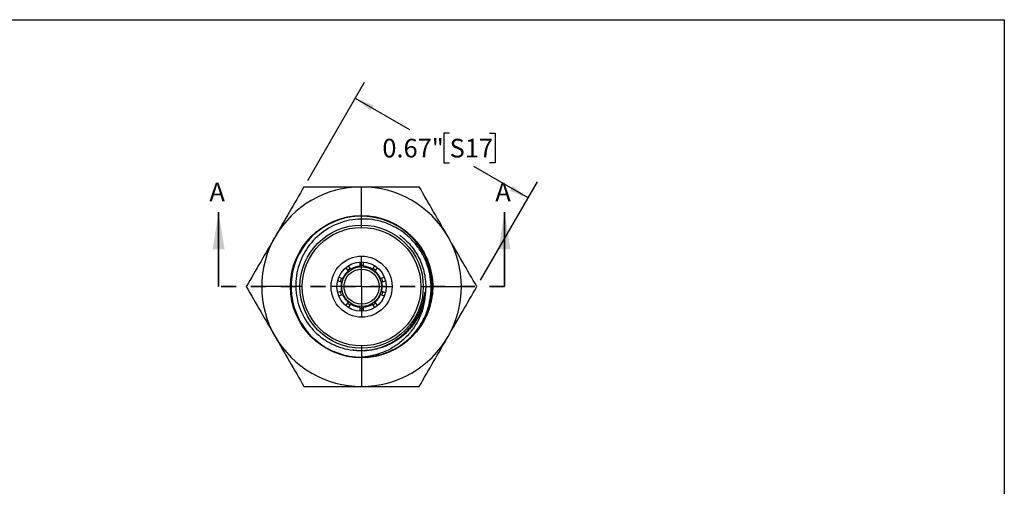
# Model space of a CAD drawing. Units: inches. Extents: x 0.2 to 10.8, y 0.2 to 8.3.
# Drawn here: x 4.2 to 10.8, y 5.2 to 8.3 of the extents above; entities that cross this region are included whole.
import ezdxf

# ---------------------------------------------------------------- set-up
doc = ezdxf.new("R2010")
doc.units = ezdxf.units.IN
doc.header["$MEASUREMENT"] = 0
doc.linetypes.add('HIDDEN', pattern=[0.075, 0.05, -0.025])
doc.layers.add('SKETCH', color=7, linetype='Continuous')
doc.layers.add('TITLE_BLOCK', color=7, linetype='Continuous')
doc.styles.add('SLDTEXTSTYLE0', font='TXT', dxfattribs={"width": 0.75})
doc.dimstyles.new('SLDDIMSTYLE0', dxfattribs={"dimtxt": 0.125, "dimasz": 0.13, "dimexe": 0, "dimexo": 0.0625, "dimgap": 0.03125, "dimtad": 0, "dimtih": 1, "dimtoh": 1, "dimlfac": 0.5, "dimrnd": 1e-09, "dimdsep": 46, "dimtxsty": 'SLDTEXTSTYLE0', "dimsah": 1, "dimcen": 0.09, "dimadec": 0, "dimazin": 2, "dimtfac": 1, "dimtofl": 0, "dimtmove": 0, "dimatfit": 3, "dimfxl": 0, "dimfrac": 2, "dimtolj": 1, "dimtzin": 12, "dimarcsym": 0})

# ---------------------------------------------------------------- blocks, each defined once
blk = doc.blocks.new('_D')
at = {"layer": 'SKETCH'}
for p, q in [((6.1327, 7.2253), (6.5137, 7.8852)), ((6.4512, 7.7769), (6.815, 7.5669)), ((7.0844, 7.5415), (7.0463, 7.5415)), ((7.0463, 7.5415), (7.0463, 7.343)), ((7.3521, 7.5415), (7.3902, 7.5415)), ((7.3902, 7.5415), (7.3902, 7.343)), ((7.0463, 7.343), (7.0844, 7.343)), ((7.3902, 7.343), (7.3521, 7.343)), ((7.6105, 7.1076), (7.2467, 7.3177)), ((7.292, 6.556), (7.673, 7.2159))]:
    blk.add_line(p, q, dxfattribs=at)
for points in [[(6.4512, 7.7769), (6.5538, 7.6946), (6.5738, 7.7292)], [(7.6105, 7.1076), (7.5079, 7.1899), (7.4879, 7.1553)]]:
    blk.add_solid(points, dxfattribs=at)
at = {"layer": 'SKETCH', "char_height": 0.125, "attachment_point": 1, "style": 'SLDTEXTSTYLE0'}
for s, insert in [('0.67"', (6.6334, 7.5042)), ('S17', (7.0844, 7.5042))]:
    blk.add_mtext(s, dxfattribs=dict(at, insert=insert))
blk = doc.blocks.new('SW_CENTERMARKSYMBOL_0')
at = {"layer": 'SKETCH', "color": 0}
for p, q in [((0, 0.4), (0, 0.6724)), ((0, 0), (0, 0.2)), ((-0.4, 0), (-0.6724, 0)), ((0, 0), (-0.2, 0)), ((0, 0), (0, -0.2)), ((0, 0), (0.2, 0)), ((0.4, 0), (0.6724, 0)), ((0, -0.4), (0, -0.6724))]:
    blk.add_line(p, q, dxfattribs=at)

msp = doc.modelspace()

# ---------------------------------------------------------------- linework, layer by layer
at = {"color": 7, "linetype": 'Continuous', "lineweight": 35}
for p, q in [((5.5358, 6.5127), (5.5358, 7.0127)), ((7.4525, 6.5127), (7.4525, 7.0127))]:
    msp.add_line(p, q, dxfattribs=at)
at = {"color": 7, "linetype": 'Continuous', "lineweight": 25}
for p, q in [((6.8221, 6.8523), (6.8198, 6.8549)), ((6.4823, 6.6775), (6.4823, 6.65)), ((6.506, 6.65), (6.506, 6.6766)), ((6.3881, 6.6386), (6.4039, 6.6168)), ((6.423, 6.6307), (6.4071, 6.6526)), ((6.4823, 6.6571), (6.4942, 6.6575)), ((6.4942, 6.6575), (6.5061, 6.6571)), ((6.581, 6.6523), (6.5653, 6.6307)), ((6.5844, 6.6168), (6.6001, 6.6384)), ((6.3599, 6.5439), (6.3347, 6.5521)), ((6.3672, 6.5663), (6.3413, 6.5747)), ((6.6463, 6.5745), (6.6211, 6.5663)), ((6.6284, 6.5439), (6.6543, 6.5523)), ((6.3599, 6.4815), (6.3342, 6.4731)), ((6.6284, 6.4815), (6.654, 6.4732)), ((6.3416, 6.4507), (6.3672, 6.459)), ((6.4039, 6.4085), (6.3879, 6.3865)), ((6.6006, 6.3863), (6.5844, 6.4085)), ((6.6211, 6.459), (6.6468, 6.4506)), ((6.4074, 6.3732), (6.423, 6.3947)), ((6.4823, 6.3754), (6.4823, 6.3487)), ((6.506, 6.3486), (6.506, 6.3754)), ((6.5653, 6.3947), (6.5809, 6.3731))]:
    msp.add_line(p, q, dxfattribs=at)
at = {"color": 7, "linetype": 'HIDDEN', "lineweight": 35}
msp.add_line((7.4525, 6.5127), (5.5358, 6.5127), dxfattribs=at)
at = {"color": 7, "linetype": 'Continuous', "lineweight": 25, "flags": 128}
for points in [[(6.3997, 6.6225), (6.4104, 6.6309), (6.4189, 6.6365)], [(6.5694, 6.6364), (6.5779, 6.6309), (6.5886, 6.6225)], [(6.3532, 6.546), (6.3575, 6.5608), (6.3605, 6.5685)], [(6.6278, 6.5686), (6.6308, 6.5608), (6.6352, 6.546)], [(6.3605, 6.4567), (6.3548, 6.473), (6.3531, 6.4794)], [(6.6351, 6.4793), (6.6335, 6.473), (6.6278, 6.4568)]]:
    msp.add_lwpolyline(points, dxfattribs=at)
at = {"color": 7, "linetype": 'Continuous', "lineweight": 25}
for radius in [0.4771, 0.4134, 0.3976, 0.2047, 0.1654, 0.1339, 0.1181]:
    msp.add_circle((6.4942, 6.5127), radius, dxfattribs=at)
for centre, radius, start, end in [((6.4942, 6.5127), 0.6693, 90, 150), ((6.4942, 6.5127), 0.6693, 30, 90), ((6.4937, 6.5126), 0.4724, 315.50921, 270.22737), ((6.4942, 6.5127), 0.6693, 150, 210), ((6.4942, 6.5127), 0.6693, 330, 30), ((6.4942, 6.5127), 0.1378, 130.9171, 157.0829), ((6.4942, 6.5127), 0.1378, 94.9171, 121.0829), ((6.4942, 6.5127), 0.1378, 58.9171, 85.0829), ((6.4942, 6.5127), 0.1378, 22.9171, 49.0829), ((6.4942, 6.5127), 0.1378, 166.9171, 193.0829), ((6.4942, 6.5127), 0.1378, 346.9171, 13.0829), ((6.4942, 6.5127), 0.1378, 202.9171, 229.0829), ((6.4942, 6.5127), 0.1378, 310.9171, 337.0829), ((6.4942, 6.5127), 0.1449, 229.31322, 238.67904), ((6.4942, 6.5127), 0.1378, 238.9171, 265.0829), ((6.4942, 6.5127), 0.1449, 265.28761, 274.71329), ((6.4942, 6.5127), 0.1378, 274.9171, 301.0829), ((6.4942, 6.5127), 0.1449, 301.29987, 310.68611), ((6.4942, 6.5127), 0.6693, 210, 270), ((6.4942, 6.5127), 0.6693, 270, 330), ((6.4942, 6.5127), 0.4724, 270.17442, 314.92475)]:
    msp.add_arc(centre, radius, start, end, dxfattribs=at)
for points in [[(6.1077, 7.182), (6.0433, 7.0704), (5.9789, 6.9589), (5.9145, 6.8473)], [(6.4942, 7.182), (6.6232, 7.182), (6.752, 7.182), (6.8806, 7.182)], [(7.0738, 6.8473), (7.0094, 6.9589), (6.945, 7.0704), (6.8806, 7.182)], [(5.9145, 6.8473), (5.8501, 6.7358), (5.7857, 6.6242), (5.7213, 6.5127)], [(7.267, 6.5127), (7.2026, 6.6242), (7.1382, 6.7358), (7.0738, 6.8473)], [(5.7213, 6.5127), (5.7857, 6.4011), (5.8501, 6.2896), (5.9145, 6.178)], [(7.0738, 6.178), (7.1382, 6.2896), (7.2026, 6.4011), (7.267, 6.5127)], [(5.9145, 6.178), (5.9789, 6.0665), (6.0433, 5.9549), (6.1077, 5.8434)], [(6.8806, 5.8434), (6.945, 5.9549), (7.0094, 6.0665), (7.0738, 6.178)], [(6.4942, 5.8434), (6.6232, 5.8434), (6.752, 5.8434), (6.8806, 5.8434)]]:
    msp.add_open_spline(points, degree=3, dxfattribs=at)
for points, knots in [([(6.1077, 7.182), (6.172, 7.182), (6.2366, 7.182), (6.3655, 7.182), (6.4298, 7.182), (6.4942, 7.182)], [0, 0, 0, 0, 0.5, 0.5, 1, 1, 1, 1]), ([(6.8278, 6.1782), (6.8455, 6.1964), (6.8616, 6.216), (6.8905, 6.2574), (6.9034, 6.2795), (6.9252, 6.325), (6.9342, 6.3484), (6.9484, 6.3966), (6.9536, 6.4217), (6.9599, 6.4718), (6.961, 6.4968), (6.9592, 6.5471), (6.9562, 6.5724), (6.9461, 6.622), (6.9391, 6.6461), (6.9213, 6.6931), (6.9104, 6.716), (6.8849, 6.7599), (6.8706, 6.7805), (6.8386, 6.8192), (6.8209, 6.8374), (6.7635, 6.8874), (6.7206, 6.9138), (6.6264, 6.952), (6.5774, 6.963), (6.4757, 6.9685), (6.4259, 6.9629), (6.3281, 6.9347), (6.2827, 6.913), (6.1997, 6.8542), (6.1641, 6.8186), (6.1053, 6.7357), (6.0836, 6.6903), (6.0558, 6.5924), (6.0504, 6.5424), (6.0572, 6.4408), (6.069, 6.3919), (6.1096, 6.2985), (6.1374, 6.2565), (6.1898, 6.201), (6.2086, 6.1843), (6.2489, 6.1543), (6.2704, 6.141), (6.3386, 6.1069), (6.3868, 6.0924), (6.4374, 6.0866)], [0, 0, 0, 0, 0.03125, 0.03125, 0.0625, 0.0625, 0.09375, 0.09375, 0.125, 0.125, 0.15625, 0.15625, 0.1875, 0.1875, 0.21875, 0.21875, 0.25, 0.25, 0.28125, 0.28125, 0.3125, 0.3125, 0.375, 0.375, 0.4375, 0.4375, 0.5, 0.5, 0.5625, 0.5625, 0.625, 0.625, 0.6875, 0.6875, 0.75, 0.75, 0.8125, 0.8125, 0.875, 0.875, 0.90625, 0.90625, 0.9375, 0.9375, 1, 1, 1, 1]), ([(6.8198, 6.8549), (6.8184, 6.8565), (6.817, 6.858), (6.8149, 6.8603), (6.8142, 6.8611), (6.8134, 6.8621), (6.8132, 6.8623), (6.8129, 6.8627), (6.8126, 6.863), (6.8129, 6.8632), (6.8132, 6.863), (6.8136, 6.8627), (6.8139, 6.8626), (6.8174, 6.86), (6.8204, 6.8572), (6.8296, 6.8489), (6.8354, 6.8431), (6.8524, 6.8253), (6.863, 6.8128), (6.8928, 6.7736), (6.9098, 6.7452), (6.9512, 6.6556), (6.9659, 6.5902), (6.9665, 6.5244)], [0, 0, 0, 0, 0.015625, 0.015625, 0.023437, 0.023437, 0.025391, 0.025391, 0.027344, 0.027344, 0.029297, 0.029297, 0.03125, 0.03125, 0.0625, 0.0625, 0.125, 0.125, 0.25, 0.25, 0.5, 0.5, 1, 1, 1, 1]), ([(6.4374, 6.0866), (6.4669, 6.0833), (6.4966, 6.0829), (6.5554, 6.0883), (6.5846, 6.0939), (6.6405, 6.1109), (6.6677, 6.1223), (6.7197, 6.1507), (6.744, 6.1673), (6.789, 6.2055), (6.8097, 6.2271), (6.846, 6.2739), (6.8618, 6.2992), (6.8879, 6.3524), (6.8983, 6.3803), (6.9097, 6.4234), (6.9127, 6.4379), (6.9159, 6.4561), (6.9165, 6.4598), (6.9178, 6.4671), (6.9183, 6.4708), (6.9193, 6.4748), (6.9194, 6.4752), (6.9196, 6.4759), (6.9197, 6.4761), (6.9199, 6.4764), (6.9201, 6.4765), (6.9206, 6.4756), (6.9206, 6.4746), (6.9207, 6.4719), (6.9207, 6.47), (6.9207, 6.4646), (6.9206, 6.4609), (6.9203, 6.4572)], [0, 0, 0, 0, 0.125, 0.125, 0.25, 0.25, 0.375, 0.375, 0.5, 0.5, 0.625, 0.625, 0.75, 0.75, 0.875, 0.875, 0.9375, 0.9375, 0.953125, 0.953125, 0.96875, 0.96875, 0.970703, 0.970703, 0.97168, 0.97168, 0.972656, 0.972656, 0.976563, 0.976563, 0.984375, 0.984375, 1, 1, 1, 1]), ([(6.9203, 6.4572), (6.9187, 6.43), (6.9144, 6.4032), (6.9011, 6.3507), (6.8919, 6.3248), (6.8691, 6.2759), (6.8556, 6.2526), (6.8241, 6.2085), (6.8062, 6.1877), (6.7676, 6.1501), (6.7467, 6.133), (6.7015, 6.1026), (6.6776, 6.0896), (6.6036, 6.0571), (6.5501, 6.0438), (6.4956, 6.0402)], [0, 0, 0, 0, 0.125, 0.125, 0.25, 0.25, 0.375, 0.375, 0.5, 0.5, 0.625, 0.625, 0.75, 0.75, 1, 1, 1, 1]), ([(6.1077, 5.8434), (6.172, 5.8434), (6.2366, 5.8434), (6.3655, 5.8434), (6.4298, 5.8434), (6.4942, 5.8434)], [0, 0, 0, 0, 0.5, 0.5, 1, 1, 1, 1])]:
    msp.add_open_spline(points, degree=3, knots=knots, dxfattribs=at)
at = {"color": 8, "linetype": 'Continuous', "lineweight": 25}
for points, knots in [([(6.7473, 6.859), (6.7539, 6.8544), (6.7749, 6.8398), (6.8061, 6.8096), (6.8402, 6.7694), (6.869, 6.725), (6.8923, 6.6776), (6.9094, 6.6276), (6.9203, 6.5759), (6.9249, 6.5232), (6.923, 6.4704), (6.9145, 6.4183), (6.8998, 6.3675), (6.879, 6.3189), (6.8524, 6.2733), (6.8204, 6.2312), (6.7835, 6.1934), (6.7422, 6.1604), (6.6973, 6.1326), (6.6492, 6.1107), (6.5988, 6.0948), (6.5469, 6.0849), (6.4942, 6.0821), (6.456, 6.0832), (6.436, 6.0871), (6.4332, 6.0877)], [0, 0, 0, 0, 0.0210892, 0.0673493, 0.1136122, 0.159875, 0.2061351, 0.2523953, 0.2986581, 0.344921, 0.3911811, 0.4374412, 0.4837041, 0.529967, 0.5762271, 0.6224872, 0.6687501, 0.715013, 0.7612731, 0.8075332, 0.8537961, 0.9000589, 0.9463191, 0.9925792, 1, 1, 1, 1]), ([(6.9203, 6.4572), (6.9171, 6.4379), (6.9105, 6.3992), (6.8906, 6.3436), (6.8649, 6.2928), (6.8338, 6.2476), (6.7989, 6.208), (6.7592, 6.173), (6.7156, 6.1431), (6.6688, 6.1188), (6.6192, 6.1003), (6.5678, 6.088), (6.5153, 6.0827), (6.4773, 6.0819), (6.4573, 6.0847), (6.4547, 6.0851)], [0, 0, 0, 0, 0.089251, 0.178503, 0.26776, 0.347791, 0.427818, 0.507845, 0.587877, 0.667909, 0.747935, 0.827962, 0.907994, 0.988026, 1, 1, 1, 1])]:
    msp.add_open_spline(points, degree=3, knots=knots, dxfattribs=at)
at = {"color": 7, "linetype": 'Continuous', "lineweight": 35}
for points in [[(5.5358, 7.0127), (5.4958, 6.7627), (5.5758, 6.7627)], [(7.4525, 7.0127), (7.4125, 6.7627), (7.4925, 6.7627)]]:
    msp.add_solid(points, dxfattribs=at)
at = {"layer": 'TITLE_BLOCK'}
for p, q in [((0.181, 8.3031), (10.803, 8.3031)), ((10.803, 8.3031), (10.803, 0.1968))]:
    msp.add_line(p, q, dxfattribs=at)

# ---------------------------------------------------------------- block references
at = {"layer": 'SKETCH'}
msp.add_blockref('SW_CENTERMARKSYMBOL_0', (6.4942, 6.5127), dxfattribs=at)

# ---------------------------------------------------------------- texts
at = {"color": 7, "linetype": 'Continuous', "char_height": 0.125, "attachment_point": 1, "style": 'SLDTEXTSTYLE0'}
for insert in [(5.4742, 7.211), (7.3909, 7.211)]:
    msp.add_mtext('A', dxfattribs=dict(at, insert=insert))

# ---------------------------------------------------------------- dimensions: what is measured, and where the dimension line sits
at = {"layer": 'SKETCH'}
dim = msp.add_linear_dim(base=(7.6105, 7.1076), p1=(6.1077, 7.182), p2=(7.267, 6.5127), angle=330, dimstyle='SLDDIMSTYLE0', dxfattribs=at)
dim.commit()
dim.dimension.update_dxf_attribs({"geometry": '_D', "text_midpoint": (7.0309, 7.4423), "dimtype": 160})

doc.saveas('drawing.dxf')
